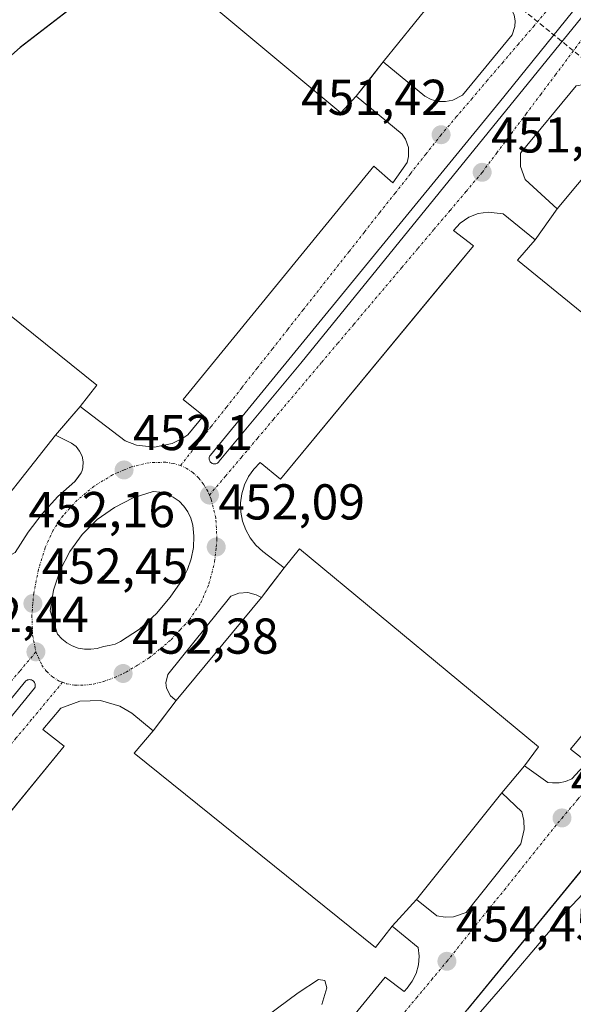
# Model space of a CAD drawing. Units: metres. Extents: x 603916 to 607376, y 4736155 to 4738520.
# Drawn here: x 606042 to 606152, y 4737552 to 4737748 of the extents above; entities that cross this region are included whole.
import ezdxf
from ezdxf.enums import TextEntityAlignment as Align

# ---------------------------------------------------------------- set-up
doc = ezdxf.new("R2010")
doc.units = ezdxf.units.M
doc.header["$MEASUREMENT"] = 0
doc.linetypes.add('TRAZO_Y_PUNTO', pattern=[1, 0.5, -0.25, 0, -0.25])
doc.linetypes.add('TRAZOSX2', pattern=[1.5, 1, -0.5])
for name, color, linetype, lineweight in [('Carátula', 7, 'Continuous', 5), ('Conducción de agua lineal', 5, 'TRAZOSX2', 0), ('Curva de nivel maestra', 36, 'Continuous', 30), ('Curva de nivel normal', 36, 'Continuous', 0), ('Elemento construido', 1, 'Continuous', 0), ('Explanada', 19, 'Continuous', 0), ('Explanada Cxs', 19, 'Continuous', 0), ('Parque-jardín', 135, 'TRAZOSX2', 0), ('Parque-jardín CxS', 135, 'Continuous', 0), ('Punto de cota en terreno', 7, 'Continuous', 0), ('Recinto industrial', 135, 'TRAZOSX2', 0), ('Recinto industrial CxS', 135, 'Continuous', 0), ('Rótulo de punto de cota en terreno', 19, 'Continuous', 0), ('Vía urbana Cxs', 5, 'Continuous', 0), ('Vía urbana eje', 5, 'TRAZO_Y_PUNTO', 0)]:
    doc.layers.add(name, color=color, linetype=linetype, lineweight=lineweight)
doc.styles.add('Arial', font='txt', dxfattribs={"height": 0.2})

# ---------------------------------------------------------------- blocks, each defined once
blk = doc.blocks.new('5PATER')
at = {"layer": 'Carátula', "linetype": 'Continuous', "lineweight": 5}
h = blk.add_hatch(color=250, dxfattribs=at)
edge = h.paths.add_edge_path()
edge.add_ellipse((0, 0.01), major_axis=(-1.33, -1.34), ratio=0.999422, start_angle=0, end_angle=360)
blk = doc.blocks.new('*U190')
at = {"layer": 'Vía urbana Cxs', "color": 5, "linetype": 'Continuous', "lineweight": 0}
for points in [[(606300.13, 4737758.71, 451.79), (606242.2, 4737687.99, 452.71), (606238.43, 4737691.29, 452.6), (606234.24, 4737686.5, 452.68), (606238.33, 4737682.93, 452.84), (606164.22, 4737591.93, 454.14), (606160.45, 4737595, 453.9), (606156.45, 4737590.29, 453.93), (606160.45, 4737587.23, 454.16), (606086.01, 4737496.35, 455.27)], [(606040.65, 4737641.66, 452.34), (606043.24, 4737645.67, 452.34), (606046, 4737649.37, 452.3), (606049.14, 4737652.77, 452.24), (606052.52, 4737655.78, 452.2), (606053.77, 4737657.5, 452.15), (606054, 4737657.98, 452.14), (606054.13, 4737658.53, 452.13), (606054.18, 4737659.67, 452.1), (606053.96, 4737660.78, 452.07), (606053.48, 4737661.81, 452.05), (606052.78, 4737662.7, 452.03), (606051.88, 4737663.4, 452.01), (606048.66, 4737664.97, 451.98), (606050.69, 4737667.33, 451.95), (606053.58, 4737670.71, 451.92), (606062.52, 4737663.87, 452.02), (606064.76, 4737663, 452.08), (606068.33, 4737662.6, 452.09), (606071.86, 4737663.3, 452.02), (606074.02, 4737664.36, 451.99), (606075, 4737665.05, 451.97), (606078.07, 4737668.81, 451.92), (606074.06, 4737672.11, 452), (606111.99, 4737718.49, 451.58), (606115.76, 4737715.19, 451.52), (606118.59, 4737719.2, 451.5), (606118.87, 4737720.37, 451.5), (606118.84, 4737722.17, 451.5), (606118.26, 4737723.87, 451.5), (606117.59, 4737724.87, 451.5), (606108.47, 4737732.39, 451.56), (606110.7, 4737735.21, 451.51), (606113.84, 4737739.2, 451.51), (606122.08, 4737732.37, 451.45), (606123.38, 4737731.71, 451.42), (606124.79, 4737731.35, 451.4), (606126.25, 4737731.31, 451.39), (606127.68, 4737731.6, 451.37), (606129.62, 4737732.6, 451.34), (606139.51, 4737744.61, 451.24), (606140.01, 4737746.24, 451.22), (606140.05, 4737747.37, 451.21), (606139.85, 4737748.49, 451.21)], [(606164.89, 4737765.82, 451.06), (606136.95, 4737731.21, 451.36), (606079.48, 4737661.04, 451.98), (606079.38, 4737660.9, 451.99), (606079.3, 4737660.74, 451.99), (606079.25, 4737660.56, 451.99), (606079.22, 4737660.39, 451.99), (606079.23, 4737660.21, 452), (606079.27, 4737660.03, 452), (606079.33, 4737659.87, 452), (606079.43, 4737659.71, 452.01), (606079.54, 4737659.58, 452.01), (606079.68, 4737659.46, 452.01), (606079.84, 4737659.37, 452.01), (606080, 4737659.31, 452.01), (606080.18, 4737659.28, 452.01), (606080.36, 4737659.27, 452.01), (606080.53, 4737659.3, 452.01), (606080.71, 4737659.35, 452.01), (606080.86, 4737659.44, 452.01), (606081.01, 4737659.54, 452.01), (606081.13, 4737659.67, 452.01), (606081.23, 4737659.82, 452), (606097.47, 4737679.3, 451.86), (606180.84, 4737782.04, 450.91)], [(606152.23, 4737734.48, 451.23), (606141.15, 4737721.06, 451.36), (606141.13, 4737718.38, 451.41), (606142.04, 4737715.86, 451.41), (606148.45, 4737709.99, 451.5), (606144.05, 4737703.8, 451.54), (606137.69, 4737708.98, 451.43), (606134.7, 4737709.36, 451.43), (606132.71, 4737709.05, 451.44), (606130.84, 4737708.31, 451.45), (606129.17, 4737707.17, 451.48), (606127.8, 4737705.69, 451.48), (606131.8, 4737702.63, 451.63), (606124.98, 4737694.4, 451.69), (606093.4, 4737656.25, 452.01), (606089.4, 4737659.54, 451.88), (606088.12, 4737658.24, 451.88), (606087.06, 4737656.74, 451.93), (606086.26, 4737655.09, 451.98), (606085.72, 4737653.34, 452.02), (606085.48, 4737651.52, 452.06), (606085.53, 4737649.69, 452.09), (606085.87, 4737647.89, 452.12), (606086.49, 4737646.16, 452.11), (606087.38, 4737644.56, 452.12), (606088.52, 4737643.12, 452.15), (606089.87, 4737641.88, 452.17), (606094.11, 4737638.58, 452.15), (606091.05, 4737634.57, 452.2), (606089.63, 4737632.7, 452.22), (606088.6, 4737633.26, 452.2), (606086.9, 4737633.69, 452.19), (606085.14, 4737633.58, 452.17), (606083.51, 4737632.94, 452.17), (606070.98, 4737617.38, 452.38), (606070.61, 4737615.75, 452.39), (606070.76, 4737614.64, 452.41), (606071.57, 4737613.18, 452.43), (606072.43, 4737612.45, 452.45), (606072.67, 4737612.22, 452.45), (606070.32, 4737609.14, 452.46), (606068.07, 4737606.19, 452.48), (606063.83, 4737609.73, 452.44), (606061.5, 4737611.12, 452.44), (606057.59, 4737612.23, 452.41), (606053.52, 4737612.08, 452.4), (606049.71, 4737610.67, 452.38), (606046.17, 4737606.44, 452.3), (606050.41, 4737603.14, 452.48), (606029.79, 4737577.96, 452.7)], [(606072.98, 4737506.82, 455.31), (606114.21, 4737557.2, 454.65), (606117.98, 4737554.37, 454.51), (606118.58, 4737555, 454.51), (606119.6, 4737556.4, 454.51), (606120.36, 4737557.96, 454.5), (606120.82, 4737559.63, 454.48), (606120.97, 4737561.36, 454.47), (606120.81, 4737563.08, 454.47), (606115.63, 4737567.32, 454.48), (606120.46, 4737572.64, 454.41), (606124.53, 4737569.38, 454.39), (606126.15, 4737569.11, 454.38), (606127.78, 4737569.19, 454.36), (606130.35, 4737570.05, 454.33), (606141.18, 4737583.7, 454.1), (606141.88, 4737586.56, 454.07), (606141.83, 4737588.33, 454.06), (606141.42, 4737590.06, 454.05), (606137.42, 4737593.83, 454.05), (606141.9, 4737599.24, 453.99), (606146.6, 4737595.94, 454.07), (606147.48, 4737595.82, 454.05), (606148.8, 4737595.84, 454.03), (606150.1, 4737596.12, 454.02), (606151.31, 4737596.65, 454), (606154.38, 4737599.94, 453.93), (606151.08, 4737602.54, 454), (606192.78, 4737652.92, 453.32)], [(605999.45, 4737559.37, 452.78), (606044.53, 4737614.69, 452.41), (606044.61, 4737614.88, 452.41), (606044.65, 4737615.07, 452.41), (606044.66, 4737615.26, 452.41), (606044.63, 4737615.46, 452.41), (606044.58, 4737615.64, 452.41), (606044.49, 4737615.82, 452.41), (606044.37, 4737615.97, 452.41), (606044.23, 4737616.11, 452.41), (606044.07, 4737616.22, 452.41), (606043.9, 4737616.3, 452.41), (606043.71, 4737616.35, 452.4), (606043.51, 4737616.37, 452.4), (606043.32, 4737616.36, 452.4), (606043.13, 4737616.31, 452.4), (606042.95, 4737616.23, 452.4), (606042.79, 4737616.12, 452.4), (605997.78, 4737561.04, 452.76)]]:
    blk.add_polyline3d(points, dxfattribs=at)
blk.add_polyline3d([(606071.48, 4737632.78, 452.4), (606073.9, 4737636.31, 452.41), (606074.94, 4737638.3, 452.36), (606075.68, 4737640.42, 452.29), (606076.1, 4737642.63, 452.24), (606076.2, 4737644.87, 452.21), (606075.97, 4737647.11, 452.21), (606075.61, 4737648.45, 452.23), (606075.02, 4737649.72, 452.23), (606074.22, 4737650.86, 452.23), (606073.24, 4737651.86, 452.22), (606072.1, 4737652.66, 452.2), (606070.84, 4737653.26, 452.17), (606069.5, 4737653.64, 452.15), (606068.11, 4737653.77, 452.15), (606064.12, 4737652.51, 452.26), (606060.38, 4737650.63, 452.35), (606056.98, 4737648.19, 452.32), (606054, 4737645.24, 452.44), (606051.53, 4737641.87, 452.45), (606049.61, 4737638.15, 452.59), (606048.3, 4737634.17, 452.64), (606047.63, 4737630.04, 452.6), (606049.06, 4737625.44, 452.63), (606049.91, 4737624.49, 452.63), (606050.9, 4737623.7, 452.62), (606052.01, 4737623.09, 452.63), (606053.2, 4737622.66, 452.63), (606054.45, 4737622.43, 452.64), (606055.72, 4737622.4, 452.66), (606056.98, 4737622.59, 452.67), (606058.19, 4737622.98, 452.65), (606059.37, 4737623.13, 452.61), (606060.51, 4737623.44, 452.58), (606061.6, 4737623.93, 452.59), (606065.41, 4737626.4, 452.6), (606068.74, 4737629.49, 452.55), (606071.48, 4737632.78, 452.4)], close=True, dxfattribs=at)

msp = doc.modelspace()

# ---------------------------------------------------------------- linework, layer by layer
at = {"layer": 'Conducción de agua lineal', "color": 5, "linetype": 'TRAZOSX2', "lineweight": 0}
msp.add_polyline3d([(606169.5, 4737725.05, 451.43), (606160.91, 4737733.91, 451.19), (606134.51, 4737755.34, 451.27), (606129.66, 4737759.27, 451.26)], dxfattribs=at)
at = {"layer": 'Curva de nivel maestra', "color": 36, "linetype": 'Continuous', "lineweight": 30}
msp.add_polyline3d([(606051.97, 4737750.04, 450), (606041.65, 4737742.05, 450), (606035.31, 4737736.48, 450)], dxfattribs=at)
at = {"layer": 'Curva de nivel normal', "color": 36, "linetype": 'Continuous', "lineweight": 0}
for points in [[(606119.16, 4737534.16, 455), (606139.34, 4737557.41, 455), (606150.36, 4737570.4, 455), (606161, 4737581.73, 455)], [(606088.7, 4737547.96, 455), (606096.91, 4737554.1, 455), (606100.96, 4737556.75, 455), (606102.22, 4737556.51, 455), (606102.61, 4737555.1, 455), (606101.64, 4737551.76, 455)]]:
    msp.add_polyline3d(points, dxfattribs=at)
at = {"layer": 'Elemento construido', "color": 1, "linetype": 'Continuous', "lineweight": 0}
for points in [[(606316.64, 4737778.86, 451.62), (606242.2, 4737687.99, 452.75), (606238.43, 4737691.29, 452.65), (606234.24, 4737686.5, 452.71), (606238.33, 4737682.93, 452.94), (606164.22, 4737591.93, 454.15), (606160.45, 4737595, 453.95), (606156.45, 4737590.29, 454.06), (606160.45, 4737587.23, 454.4), (606086.01, 4737496.35, 455.38)], [(606008.85, 4737713.58, 449.73), (606056.87, 4737674.94, 452.12), (606053.58, 4737670.71, 452.01), (606062.52, 4737663.87, 452.13), (606064.76, 4737663, 452.16), (606068.33, 4737662.6, 452.15), (606071.86, 4737663.3, 452.07), (606074.02, 4737664.36, 452.03), (606075, 4737665.05, 451.99), (606078.07, 4737668.81, 451.9), (606074.06, 4737672.11, 452.1), (606111.99, 4737718.49, 451.69), (606115.76, 4737715.19, 451.57), (606118.59, 4737719.2, 451.52), (606118.87, 4737720.37, 451.53), (606118.84, 4737722.17, 451.53), (606118.26, 4737723.87, 451.56), (606117.59, 4737724.87, 451.53), (606108.47, 4737732.39, 451.68), (606105.4, 4737729.09, 451.74), (606055.73, 4737770.55, 449.16)], [(606113.84, 4737739.2, 451.63), (606122.08, 4737732.37, 451.51), (606123.38, 4737731.71, 451.48), (606124.79, 4737731.35, 451.46), (606126.25, 4737731.31, 451.43), (606127.68, 4737731.6, 451.42), (606129.62, 4737732.6, 451.42), (606139.51, 4737744.61, 451.24), (606140.01, 4737746.24, 451.22), (606140.05, 4737747.37, 451.27), (606139.85, 4737748.49, 451.28), (606139.44, 4737749.55, 451.25), (606138.81, 4737750.5, 451.27), (606129.39, 4737758.51, 451.33), (606113.84, 4737739.2, 451.63)], [(606164.94, 4737729.77, 451.32), (606148.45, 4737709.99, 451.5), (606142.04, 4737715.86, 451.52), (606141.13, 4737718.38, 451.43), (606141.15, 4737721.06, 451.4), (606152.23, 4737734.48, 451.29), (606153.74, 4737734.74, 451.27), (606156.05, 4737734.77, 451.3), (606157.57, 4737734.55, 451.3), (606159.05, 4737734.13, 451.27), (606160.47, 4737733.53, 451.24), (606164.94, 4737729.77, 451.32)], [(606141.9, 4737599.24, 454.11), (606144.72, 4737603.01, 454.15), (606097.17, 4737642.35, 452.29), (606094.11, 4737638.58, 452.27), (606089.87, 4737641.88, 452.24), (606088.52, 4737643.12, 452.23), (606087.38, 4737644.56, 452.22), (606086.49, 4737646.16, 452.22), (606085.87, 4737647.89, 452.16), (606085.53, 4737649.69, 452.12), (606085.48, 4737651.52, 452.11), (606085.72, 4737653.34, 452.08), (606086.26, 4737655.09, 452.01), (606087.06, 4737656.74, 451.96), (606088.12, 4737658.24, 451.92), (606089.4, 4737659.54, 451.92), (606093.4, 4737656.25, 452.12), (606131.8, 4737702.63, 451.66), (606127.8, 4737705.69, 451.55), (606129.17, 4737707.17, 451.53), (606130.84, 4737708.31, 451.52), (606132.71, 4737709.05, 451.53), (606134.7, 4737709.36, 451.53), (606137.69, 4737708.98, 451.51), (606144.05, 4737703.8, 451.57), (606140.52, 4737699.8, 451.72), (606190.66, 4737659.04, 453.37)], [(606032.64, 4737644.73, 452.32), (606037.12, 4737641.19, 452.37), (606037.77, 4737640.99, 452.35), (606038.78, 4737640.93, 452.37), (606039.77, 4737641.16, 452.4), (606040.65, 4737641.66, 452.39), (606043.24, 4737645.67, 452.4), (606046, 4737649.37, 452.4), (606049.14, 4737652.77, 452.3), (606052.52, 4737655.78, 452.27), (606053.21, 4737656.6, 452.24), (606053.77, 4737657.5, 452.22), (606054, 4737657.98, 452.22), (606054.13, 4737658.53, 452.18), (606054.18, 4737659.67, 452.1), (606053.96, 4737660.78, 452.08), (606053.48, 4737661.81, 452.1), (606052.78, 4737662.7, 452.1), (606051.88, 4737663.4, 452.08), (606048.66, 4737664.97, 452.07), (606032.64, 4737644.73, 452.32)], [(606192.78, 4737652.92, 453.41), (606151.08, 4737602.54, 454.06), (606154.38, 4737599.94, 453.99), (606151.31, 4737596.65, 454.05), (606150.1, 4737596.12, 454.11), (606148.8, 4737595.84, 454.12), (606147.48, 4737595.82, 454.12), (606146.6, 4737595.94, 454.13), (606141.9, 4737599.24, 454.11)], [(606089.63, 4737632.7, 452.27), (606072.67, 4737612.22, 452.46), (606072.43, 4737612.45, 452.47), (606071.57, 4737613.18, 452.48), (606070.76, 4737614.64, 452.44), (606070.61, 4737615.75, 452.42), (606070.98, 4737617.38, 452.43), (606083.51, 4737632.94, 452.26), (606085.14, 4737633.58, 452.23), (606086.9, 4737633.69, 452.24), (606088.6, 4737633.26, 452.27), (606089.63, 4737632.7, 452.27)], [(606004.75, 4737550.5, 452.88), (606004.46, 4737552.03, 452.86), (606004.44, 4737553.58, 452.88), (606004.71, 4737555.11, 452.87), (606008.24, 4737559.82, 452.77), (606012.24, 4737556.53, 452.92), (606050.41, 4737603.14, 452.56), (606046.17, 4737606.44, 452.4), (606049.71, 4737610.67, 452.4), (606053.52, 4737612.08, 452.44), (606057.59, 4737612.23, 452.46), (606061.5, 4737611.12, 452.48), (606063.83, 4737609.73, 452.44), (606068.07, 4737606.19, 452.51)], [(606068.07, 4737606.19, 452.51), (606064.3, 4737601.72, 452.65), (606112.33, 4737563.09, 454.71), (606115.63, 4737567.32, 454.55), (606120.81, 4737563.08, 454.52), (606120.97, 4737561.36, 454.54), (606120.82, 4737559.63, 454.56), (606120.36, 4737557.96, 454.57), (606119.6, 4737556.4, 454.57), (606118.58, 4737555, 454.58), (606117.98, 4737554.37, 454.58), (606114.21, 4737557.2, 454.68), (606072.98, 4737506.82, 455.38)], [(606120.46, 4737572.64, 454.5), (606124.53, 4737569.38, 454.45), (606126.15, 4737569.11, 454.45), (606127.78, 4737569.19, 454.44), (606130.35, 4737570.05, 454.38), (606141.18, 4737583.7, 454.18), (606141.88, 4737586.56, 454.12), (606141.83, 4737588.33, 454.11), (606141.42, 4737590.06, 454.07), (606137.42, 4737593.83, 454.11), (606120.46, 4737572.64, 454.5)]]:
    msp.add_polyline3d(points, dxfattribs=at)
at = {"layer": 'Explanada', "color": 19, "linetype": 'Continuous', "lineweight": 0}
for points in [[(606108.47, 4737732.39, 451.68), (606105.4, 4737729.09, 451.74), (606055.73, 4737770.55, 449.16), (606087.06, 4737809.87, 448.68), (606137.44, 4737768.41, 451.33), (606134.85, 4737764.87, 451.33)], [(606129.39, 4737758.51, 451.33), (606113.84, 4737739.2, 451.63)], [(606113.84, 4737739.2, 451.63), (606108.47, 4737732.39, 451.68)], [(606148.45, 4737709.99, 451.5), (606164.94, 4737729.77, 451.32)], [(606027.9, 4737639.63, 452.29), (606024.36, 4737635.63, 452.41), (605976.81, 4737673.79, 450.17), (606008.85, 4737713.58, 449.73), (606056.87, 4737674.94, 452.12), (606053.58, 4737670.71, 452.01)], [(606144.05, 4737703.8, 451.57), (606148.45, 4737709.99, 451.5)], [(606193.96, 4737662.81, 453.28), (606190.66, 4737659.04, 453.37), (606140.52, 4737699.8, 451.72), (606144.05, 4737703.8, 451.57)], [(606053.58, 4737670.71, 452.01), (606048.66, 4737664.97, 452.07)], [(606048.66, 4737664.97, 452.07), (606032.64, 4737644.73, 452.32)], [(606094.11, 4737638.58, 452.27), (606097.17, 4737642.35, 452.29), (606144.72, 4737603.01, 454.15), (606141.9, 4737599.24, 454.11)], [(606089.63, 4737632.7, 452.27), (606094.11, 4737638.58, 452.27)], [(606072.67, 4737612.22, 452.46), (606089.63, 4737632.7, 452.27)], [(606068.07, 4737606.19, 452.51), (606072.67, 4737612.22, 452.46)], [(606115.63, 4737567.32, 454.55), (606112.33, 4737563.09, 454.71), (606064.3, 4737601.72, 452.65), (606068.07, 4737606.19, 452.51)], [(606141.9, 4737599.24, 454.11), (606137.42, 4737593.83, 454.11)], [(606137.42, 4737593.83, 454.11), (606120.46, 4737572.64, 454.5)], [(606120.46, 4737572.64, 454.5), (606115.63, 4737567.32, 454.55)]]:
    msp.add_polyline3d(points, dxfattribs=at)
at = {"layer": 'Explanada Cxs', "color": 19, "linetype": 'Continuous', "lineweight": 0}
for points in [[(606108.47, 4737732.39, 451.68), (606105.4, 4737729.09, 451.74), (606055.73, 4737770.55, 449.16), (606087.06, 4737809.87, 448.68), (606137.44, 4737768.41, 451.33), (606134.85, 4737764.87, 451.33), (606129.39, 4737758.51, 451.33), (606113.84, 4737739.2, 451.63), (606108.47, 4737732.39, 451.68)], [(606193.96, 4737662.81, 453.28), (606190.66, 4737659.04, 453.37), (606140.52, 4737699.8, 451.72), (606144.05, 4737703.8, 451.57), (606148.45, 4737709.99, 451.5), (606164.94, 4737729.77, 451.32), (606169.31, 4737735.73, 451.26), (606172.84, 4737739.97, 451.31), (606223.22, 4737698.74, 452.83), (606220.16, 4737694.74, 452.83), (606215.56, 4737689.18, 452.85), (606198.6, 4737668.46, 453.21), (606193.96, 4737662.81, 453.28)], [(606027.9, 4737639.63, 452.29), (606024.36, 4737635.63, 452.41), (605976.81, 4737673.79, 450.17), (606008.85, 4737713.58, 449.73), (606056.87, 4737674.94, 452.12), (606053.58, 4737670.71, 452.01), (606048.66, 4737664.97, 452.07), (606032.64, 4737644.73, 452.32), (606027.9, 4737639.63, 452.29)], [(606115.63, 4737567.32, 454.55), (606112.33, 4737563.09, 454.71), (606064.3, 4737601.72, 452.65), (606068.07, 4737606.19, 452.51), (606072.67, 4737612.22, 452.46), (606089.63, 4737632.7, 452.27), (606094.11, 4737638.58, 452.27), (606097.17, 4737642.35, 452.29), (606144.72, 4737603.01, 454.15), (606141.9, 4737599.24, 454.11), (606137.42, 4737593.83, 454.11), (606120.46, 4737572.64, 454.5), (606115.63, 4737567.32, 454.55)]]:
    msp.add_polyline3d(points, close=True, dxfattribs=at)
at = {"layer": 'Parque-jardín', "color": 135, "linetype": 'TRAZOSX2', "lineweight": 0}
msp.add_polyline3d([(606130.67, 4737550.87, 454.58), (606155.1, 4737580.7, 454.26), (606158.6, 4737584.97, 454.17), (606160.45, 4737587.23, 454.16), (606158.39, 4737588.81, 453.99), (606156.45, 4737590.29, 453.93), (606160.45, 4737595, 453.9), (606164.22, 4737591.93, 454.14), (606238.33, 4737682.93, 452.84), (606234.24, 4737686.5, 452.68), (606238.43, 4737691.29, 452.6), (606242.2, 4737687.99, 452.71), (606286.67, 4737742.27, 451.98)], dxfattribs=at)
at = {"layer": 'Parque-jardín CxS', "color": 135, "linetype": 'Continuous', "lineweight": 0}
msp.add_polyline3d([(606130.67, 4737550.87, 454.58), (606155.1, 4737580.7, 454.26), (606158.6, 4737584.97, 454.17), (606160.45, 4737587.23, 454.16), (606158.39, 4737588.81, 453.99), (606156.45, 4737590.29, 453.93), (606160.45, 4737595, 453.9), (606164.22, 4737591.93, 454.14), (606238.33, 4737682.93, 452.84), (606234.24, 4737686.5, 452.68), (606238.43, 4737691.29, 452.6), (606242.2, 4737687.99, 452.71), (606287.2, 4737742.92, 451.98), (606291.8, 4737748.53, 451.85), (606312.91, 4737774.31, 451.57), (606316.64, 4737778.86, 451.57), (606336.93, 4737803.79, 451.77), (606395.06, 4737875.21, 453.57), (606488.8, 4737990.38, 454.32)], dxfattribs=at)
at = {"layer": 'Recinto industrial', "color": 135, "linetype": 'TRAZOSX2', "lineweight": 0}
msp.add_polyline3d([(606130.67, 4737550.87, 454.58), (606155.1, 4737580.7, 454.26), (606158.6, 4737584.97, 454.17), (606160.45, 4737587.23, 454.16), (606158.39, 4737588.81, 453.99), (606156.45, 4737590.29, 453.93), (606160.45, 4737595, 453.9), (606164.22, 4737591.93, 454.14), (606238.33, 4737682.93, 452.84), (606234.24, 4737686.5, 452.68), (606238.43, 4737691.29, 452.6), (606242.2, 4737687.99, 452.71), (606286.67, 4737742.27, 451.98)], dxfattribs=at)
at = {"layer": 'Recinto industrial CxS', "color": 135, "linetype": 'Continuous', "lineweight": 0}
msp.add_polyline3d([(606488.8, 4737990.38, 454.32), (606395.06, 4737875.21, 453.57), (606336.93, 4737803.79, 451.77), (606316.64, 4737778.86, 451.57), (606312.91, 4737774.31, 451.57), (606291.8, 4737748.53, 451.85), (606287.2, 4737742.92, 451.98), (606242.2, 4737687.99, 452.71), (606238.43, 4737691.29, 452.6), (606234.24, 4737686.5, 452.68), (606238.33, 4737682.93, 452.84), (606164.22, 4737591.93, 454.14), (606160.45, 4737595, 453.9), (606156.45, 4737590.29, 453.93), (606158.39, 4737588.81, 453.99), (606160.45, 4737587.23, 454.16), (606158.6, 4737584.97, 454.17), (606155.1, 4737580.7, 454.26), (606130.67, 4737550.87, 454.58)], dxfattribs=at)
at = {"layer": 'Vía urbana Cxs', "color": 5, "linetype": 'Continuous', "lineweight": 0}
for points in [[(606164.89, 4737765.82, 451.06), (606136.95, 4737731.21, 451.36), (606079.48, 4737661.04, 451.98), (606079.38, 4737660.9, 451.99), (606079.3, 4737660.74, 451.99), (606079.25, 4737660.56, 451.99), (606079.22, 4737660.39, 451.99), (606079.23, 4737660.21, 452), (606079.27, 4737660.03, 452), (606079.33, 4737659.87, 452), (606079.43, 4737659.71, 452.01), (606079.54, 4737659.58, 452.01), (606079.68, 4737659.46, 452.01), (606079.84, 4737659.37, 452.01), (606080, 4737659.31, 452.01), (606080.18, 4737659.28, 452.01), (606080.36, 4737659.27, 452.01), (606080.53, 4737659.3, 452.01), (606080.71, 4737659.35, 452.01), (606080.86, 4737659.44, 452.01), (606081.01, 4737659.54, 452.01), (606081.13, 4737659.67, 452.01), (606081.23, 4737659.82, 452), (606097.47, 4737679.3, 451.86), (606180.84, 4737782.04, 450.91)], [(606300.13, 4737758.71, 451.79), (606242.2, 4737687.99, 452.71), (606238.43, 4737691.29, 452.6), (606234.24, 4737686.5, 452.68), (606238.33, 4737682.93, 452.84), (606164.22, 4737591.93, 454.14), (606160.45, 4737595, 453.9), (606156.45, 4737590.29, 453.93), (606160.45, 4737587.23, 454.16), (606086.01, 4737496.35, 455.27)], [(606113.84, 4737739.2, 451.51), (606122.08, 4737732.37, 451.45), (606123.38, 4737731.71, 451.42), (606124.79, 4737731.35, 451.4), (606126.25, 4737731.31, 451.39), (606127.68, 4737731.6, 451.37), (606129.62, 4737732.6, 451.34), (606139.51, 4737744.61, 451.24), (606140.01, 4737746.24, 451.22), (606140.05, 4737747.37, 451.21), (606139.85, 4737748.49, 451.21), (606139.44, 4737749.55, 451.22), (606138.81, 4737750.5, 451.22), (606129.39, 4737758.51, 451.27)], [(606108.47, 4737732.39, 451.56), (606110.7, 4737735.21, 451.51), (606113.84, 4737739.2, 451.51)], [(606164.94, 4737729.77, 451.29), (606160.47, 4737733.53, 451.2), (606159.05, 4737734.13, 451.22), (606157.57, 4737734.55, 451.24), (606156.05, 4737734.77, 451.25), (606153.74, 4737734.74, 451.24), (606152.23, 4737734.48, 451.23), (606141.15, 4737721.06, 451.36), (606141.13, 4737718.38, 451.41), (606142.04, 4737715.86, 451.41), (606148.45, 4737709.99, 451.5)], [(606053.58, 4737670.71, 451.92), (606062.52, 4737663.87, 452.02), (606064.76, 4737663, 452.08), (606068.33, 4737662.6, 452.09), (606071.86, 4737663.3, 452.02), (606074.02, 4737664.36, 451.99), (606075, 4737665.05, 451.97), (606078.07, 4737668.81, 451.92), (606074.06, 4737672.11, 452), (606111.99, 4737718.49, 451.58), (606115.76, 4737715.19, 451.52), (606118.59, 4737719.2, 451.5), (606118.87, 4737720.37, 451.5), (606118.84, 4737722.17, 451.5), (606118.26, 4737723.87, 451.5), (606117.59, 4737724.87, 451.5), (606108.47, 4737732.39, 451.56)], [(606148.45, 4737709.99, 451.5), (606144.05, 4737703.8, 451.54)], [(606144.05, 4737703.8, 451.54), (606137.69, 4737708.98, 451.43), (606134.7, 4737709.36, 451.43), (606132.71, 4737709.05, 451.44), (606130.84, 4737708.31, 451.45), (606129.17, 4737707.17, 451.48), (606127.8, 4737705.69, 451.48), (606131.8, 4737702.63, 451.63), (606124.98, 4737694.4, 451.69), (606093.4, 4737656.25, 452.01), (606089.4, 4737659.54, 451.88), (606088.12, 4737658.24, 451.88), (606087.06, 4737656.74, 451.93), (606086.26, 4737655.09, 451.98), (606085.72, 4737653.34, 452.02), (606085.48, 4737651.52, 452.06), (606085.53, 4737649.69, 452.09), (606085.87, 4737647.89, 452.12), (606086.49, 4737646.16, 452.11), (606087.38, 4737644.56, 452.12), (606088.52, 4737643.12, 452.15), (606089.87, 4737641.88, 452.17), (606094.11, 4737638.58, 452.15)], [(606048.66, 4737664.97, 451.98), (606050.69, 4737667.33, 451.95), (606053.58, 4737670.71, 451.92)], [(606053.77, 4737657.5, 452.15), (606054, 4737657.98, 452.14), (606054.13, 4737658.53, 452.13), (606054.18, 4737659.67, 452.1), (606053.96, 4737660.78, 452.07), (606053.48, 4737661.81, 452.05), (606052.78, 4737662.7, 452.03), (606051.88, 4737663.4, 452.01), (606048.66, 4737664.97, 451.98)], [(606141.9, 4737599.24, 453.99), (606146.6, 4737595.94, 454.07), (606147.48, 4737595.82, 454.05), (606148.8, 4737595.84, 454.03), (606150.1, 4737596.12, 454.02), (606151.31, 4737596.65, 454), (606154.38, 4737599.94, 453.93), (606151.08, 4737602.54, 454), (606192.78, 4737652.92, 453.32), (606196.08, 4737650.09, 453.23), (606197.83, 4737652.28, 453.23), (606198.5, 4737654.04, 453.23), (606198.71, 4737655.91, 453.21), (606198.44, 4737657.77, 453.21), (606197.73, 4737659.51, 453.2), (606193.96, 4737662.81, 453.19)], [(606052.52, 4737655.78, 452.2), (606053.77, 4737657.5, 452.15)], [(606032.64, 4737644.73, 452.24), (606037.12, 4737641.19, 452.32), (606037.77, 4737640.99, 452.32), (606038.78, 4737640.93, 452.32), (606039.77, 4737641.16, 452.33), (606040.65, 4737641.66, 452.34), (606043.24, 4737645.67, 452.34), (606046, 4737649.37, 452.3), (606049.14, 4737652.77, 452.24), (606052.52, 4737655.78, 452.2)], [(606071.48, 4737632.78, 452.4), (606073.9, 4737636.31, 452.41), (606074.94, 4737638.3, 452.36), (606075.68, 4737640.42, 452.29), (606076.1, 4737642.63, 452.24), (606076.2, 4737644.87, 452.21), (606075.97, 4737647.11, 452.21), (606075.61, 4737648.45, 452.23), (606075.02, 4737649.72, 452.23), (606074.22, 4737650.86, 452.23), (606073.24, 4737651.86, 452.22), (606072.1, 4737652.66, 452.2), (606070.84, 4737653.26, 452.17), (606069.5, 4737653.64, 452.15), (606068.11, 4737653.77, 452.15), (606064.12, 4737652.51, 452.26), (606060.38, 4737650.63, 452.35), (606056.98, 4737648.19, 452.32), (606054, 4737645.24, 452.44), (606051.53, 4737641.87, 452.45), (606049.61, 4737638.15, 452.59), (606048.3, 4737634.17, 452.64), (606047.63, 4737630.04, 452.6), (606049.06, 4737625.44, 452.63), (606049.91, 4737624.49, 452.63), (606050.9, 4737623.7, 452.62), (606052.01, 4737623.09, 452.63), (606053.2, 4737622.66, 452.63), (606054.45, 4737622.43, 452.64), (606055.72, 4737622.4, 452.66), (606056.98, 4737622.59, 452.67), (606058.19, 4737622.98, 452.65), (606059.37, 4737623.13, 452.61), (606060.51, 4737623.44, 452.58), (606061.6, 4737623.93, 452.59), (606065.41, 4737626.4, 452.6), (606068.74, 4737629.49, 452.55), (606071.48, 4737632.78, 452.4)], [(606094.11, 4737638.58, 452.15), (606091.05, 4737634.57, 452.2), (606089.63, 4737632.7, 452.22)], [(606089.63, 4737632.7, 452.22), (606088.6, 4737633.26, 452.2), (606086.9, 4737633.69, 452.19), (606085.14, 4737633.58, 452.17), (606083.51, 4737632.94, 452.17), (606070.98, 4737617.38, 452.38), (606070.61, 4737615.75, 452.39), (606070.76, 4737614.64, 452.41), (606071.57, 4737613.18, 452.43), (606072.43, 4737612.45, 452.45), (606072.67, 4737612.22, 452.45)], [(605999.45, 4737559.37, 452.78), (606044.53, 4737614.69, 452.41), (606044.61, 4737614.88, 452.41), (606044.65, 4737615.07, 452.41), (606044.66, 4737615.26, 452.41), (606044.63, 4737615.46, 452.41), (606044.58, 4737615.64, 452.41), (606044.49, 4737615.82, 452.41), (606044.37, 4737615.97, 452.41), (606044.23, 4737616.11, 452.41), (606044.07, 4737616.22, 452.41), (606043.9, 4737616.3, 452.41), (606043.71, 4737616.35, 452.4), (606043.51, 4737616.37, 452.4), (606043.32, 4737616.36, 452.4), (606043.13, 4737616.31, 452.4), (606042.95, 4737616.23, 452.4), (606042.79, 4737616.12, 452.4), (605997.78, 4737561.04, 452.76)], [(606068.07, 4737606.19, 452.48), (606063.83, 4737609.73, 452.44), (606061.5, 4737611.12, 452.44), (606057.59, 4737612.23, 452.41), (606053.52, 4737612.08, 452.4), (606049.71, 4737610.67, 452.38), (606046.17, 4737606.44, 452.3), (606050.41, 4737603.14, 452.48), (606029.79, 4737577.96, 452.7), (606023.54, 4737570.32, 452.77), (606012.24, 4737556.53, 452.88), (606008.24, 4737559.82, 452.78), (606004.71, 4737555.11, 452.83), (606004.44, 4737553.58, 452.84), (606004.46, 4737552.03, 452.85), (606004.75, 4737550.5, 452.85)], [(606072.67, 4737612.22, 452.45), (606070.32, 4737609.14, 452.46), (606068.07, 4737606.19, 452.48)], [(606137.42, 4737593.83, 454.05), (606141.9, 4737599.24, 453.99)], [(606120.46, 4737572.64, 454.41), (606124.53, 4737569.38, 454.39), (606126.15, 4737569.11, 454.38), (606127.78, 4737569.19, 454.36), (606130.35, 4737570.05, 454.33), (606141.18, 4737583.7, 454.1), (606141.88, 4737586.56, 454.07), (606141.83, 4737588.33, 454.06), (606141.42, 4737590.06, 454.05), (606137.42, 4737593.83, 454.05)], [(606115.63, 4737567.32, 454.48), (606120.46, 4737572.64, 454.41)], [(606072.98, 4737506.82, 455.31), (606114.21, 4737557.2, 454.65), (606117.98, 4737554.37, 454.51), (606118.58, 4737555, 454.51), (606119.6, 4737556.4, 454.51), (606120.36, 4737557.96, 454.5), (606120.82, 4737559.63, 454.48), (606120.97, 4737561.36, 454.47), (606120.81, 4737563.08, 454.47), (606115.63, 4737567.32, 454.48)]]:
    msp.add_polyline3d(points, dxfattribs=at)
at = {"layer": 'Vía urbana eje', "color": 5, "linetype": 'TRAZO_Y_PUNTO', "lineweight": 0}
for points in [[(606146.89, 4737750, 451.16), (606143.82, 4737746.39, 451.19), (606140.73, 4737742.77, 451.23), (606137.66, 4737739.17, 451.25), (606134.57, 4737735.56, 451.31), (606131.5, 4737731.94, 451.31), (606128.42, 4737728.33, 451.35), (606125.35, 4737724.72, 451.4)], [(606133.51, 4737717.25, 451.43), (606136.42, 4737721.11, 451.38), (606139.33, 4737725, 451.34), (606142.25, 4737728.88, 451.29), (606145.16, 4737732.76, 451.27), (606148.07, 4737736.63, 451.25), (606153.89, 4737744.39, 451.19)], [(606125.35, 4737724.72, 451.4), (606122.3, 4737720.84, 451.45), (606119.25, 4737716.98, 451.5), (606116.19, 4737713.1, 451.51), (606113.14, 4737709.25, 451.53), (606110.1, 4737705.38, 451.57), (606107.05, 4737701.51, 451.59), (606100.96, 4737693.76, 451.66), (606097.91, 4737689.9, 451.7), (606094.85, 4737686.02, 451.73), (606091.82, 4737682.16, 451.76), (606088.76, 4737678.29, 451.81), (606085.71, 4737674.42, 451.86), (606082.67, 4737670.55, 451.88), (606079.62, 4737666.68, 451.92), (606076.57, 4737662.82, 451.94), (606073.53, 4737658.94, 452.02)], [(606079.28, 4737653.06, 452.05), (606082.48, 4737656.84, 452), (606085.67, 4737660.6, 451.92), (606088.85, 4737664.39, 451.91), (606092.05, 4737668.16, 451.87), (606098.42, 4737675.71, 451.81), (606101.62, 4737679.49, 451.76), (606104.8, 4737683.26, 451.73), (606108, 4737687.04, 451.7), (606114.37, 4737694.59, 451.61), (606117.57, 4737698.36, 451.57), (606120.76, 4737702.14, 451.56), (606123.94, 4737705.92, 451.53), (606127.14, 4737709.68, 451.48), (606130.32, 4737713.47, 451.46), (606133.51, 4737717.25, 451.43)], [(606073.53, 4737658.94, 452.02), (606072.12, 4737659.36, 452.02), (606070.6, 4737659.6, 452.04), (606067.32, 4737659.51, 452.08), (606063.76, 4737658.68, 452.08), (606062.3, 4737658.06, 452.08)], [(606062.3, 4737658.06, 452.08), (606060.03, 4737657.09, 452.09), (606056.37, 4737654.84, 452.13), (606053.01, 4737652.09, 452.21), (606050.17, 4737648.99, 452.26), (606048.21, 4737646.08, 452.3), (606046.62, 4737642.58, 452.33), (606045.28, 4737638.23, 452.4), (606044.37, 4737633.59, 452.41), (606044.17, 4737631.5, 452.42)], [(606079.28, 4737653.06, 452.05), (606078.94, 4737653.84, 452.05), (606078.1, 4737655.27, 452.05), (606077.12, 4737656.51, 452.05), (606076, 4737657.55, 452.04), (606074.82, 4737658.34, 452.03), (606073.53, 4737658.94, 452.02)], [(606149.39, 4737588.85, 454.03), (606152.55, 4737592.59, 453.97), (606155.73, 4737596.34, 453.92), (606158.89, 4737600.08, 453.86), (606162.07, 4737603.82, 453.8), (606165.23, 4737607.56, 453.74), (606168.41, 4737611.3, 453.68), (606171.57, 4737615.04, 453.64), (606174.75, 4737618.77, 453.59), (606177.92, 4737622.51, 453.54), (606181.08, 4737626.26, 453.51), (606184.26, 4737630, 453.45), (606187.42, 4737633.74, 453.4), (606190.6, 4737637.48, 453.34), (606193.76, 4737641.22, 453.28), (606196.94, 4737644.96, 453.24), (606200.12, 4737648.69, 453.18), (606203.28, 4737652.43, 453.15), (606206.46, 4737656.18, 453.11)], [(606080.62, 4737642.74, 452.15), (606080.78, 4737644.32, 452.14), (606080.55, 4737648.52, 452.1), (606079.64, 4737652.24, 452.06), (606079.28, 4737653.06, 452.05)], [(606062.12, 4737617.58, 452.38), (606062.71, 4737617.85, 452.38), (606065.01, 4737619.27, 452.37), (606067.3, 4737620.69, 452.35), (606069.48, 4737622.5, 452.34), (606071.66, 4737624.3, 452.31), (606073.48, 4737626.29, 452.3), (606075.3, 4737628.27, 452.28), (606077.57, 4737631.64, 452.23), (606079.19, 4737635.41, 452.18), (606080.32, 4737639.8, 452.15), (606080.62, 4737642.74, 452.15)], [(606044.17, 4737631.5, 452.42), (606043.98, 4737629.19, 452.43), (606044.12, 4737625.23, 452.43), (606044.78, 4737621.89, 452.43)], [(606044.78, 4737621.89, 452.43), (606041.57, 4737618.07, 452.37), (606035.17, 4737610.43, 452.4), (606031.96, 4737606.59, 452.43), (606028.76, 4737602.77, 452.48), (606025.55, 4737598.96, 452.5), (606022.35, 4737595.14, 452.55), (606019.14, 4737591.32, 452.6), (606012.73, 4737583.67, 452.65), (606009.53, 4737579.84, 452.69), (606003.12, 4737572.21, 452.73), (605999.92, 4737568.39, 452.74), (605996.71, 4737564.57, 452.73), (605994.78, 4737560.54, 452.76), (605993.46, 4737557.36, 452.79), (605992.12, 4737554.19, 452.84)], [(606044.78, 4737621.89, 452.43), (606045.94, 4737619.26, 452.43), (606046.92, 4737617.96, 452.43), (606048.08, 4737616.9, 452.42), (606049.41, 4737616.09, 452.41), (606050.08, 4737615.84, 452.41)], [(606050.08, 4737615.84, 452.41), (606050.89, 4737615.55, 452.4), (606052.53, 4737615.26, 452.39), (606054.3, 4737615.25, 452.39), (606056.23, 4737615.5, 452.4), (606058.25, 4737616.01, 452.4), (606060.44, 4737616.8, 452.39), (606062.12, 4737617.58, 452.38)], [(606050.08, 4737615.84, 452.41), (606043.92, 4737608.42, 452.37), (606040.82, 4737604.71, 452.42), (606037.75, 4737601, 452.47), (606034.66, 4737597.27, 452.5), (606031.57, 4737593.57, 452.54), (606022.32, 4737582.43, 452.61), (606016.14, 4737575.01, 452.71), (606013.07, 4737571.29, 452.73), (606009.98, 4737567.58, 452.76), (606006.89, 4737563.86, 452.79), (606003.8, 4737560.16, 452.78), (606001.51, 4737558.17, 452.79), (605999.21, 4737556.18, 452.79), (605995.66, 4737555.18, 452.8), (605992.12, 4737554.19, 452.84)], [(606126.5, 4737560.34, 454.43), (606129.35, 4737563.91, 454.37), (606132.21, 4737567.48, 454.3), (606135.07, 4737571.04, 454.26), (606137.94, 4737574.59, 454.2), (606140.8, 4737578.17, 454.15), (606143.66, 4737581.73, 454.1), (606146.51, 4737585.3, 454.08), (606149.39, 4737588.85, 454.03)], [(606068.87, 4737491.96, 455.3), (606071.98, 4737495.41, 455.26), (606078.17, 4737502.32, 455.19), (606081.19, 4737505.94, 455.14), (606084.21, 4737509.57, 455.09), (606087.23, 4737513.19, 455.04), (606090.26, 4737516.83, 454.99), (606093.28, 4737520.44, 454.93), (606096.3, 4737524.08, 454.89), (606111.39, 4737542.22, 454.63), (606114.42, 4737545.84, 454.58), (606117.44, 4737549.47, 454.53), (606120.46, 4737553.09, 454.49), (606123.48, 4737556.72, 454.46), (606126.5, 4737560.34, 454.43)]]:
    msp.add_polyline3d(points, dxfattribs=at)

# ---------------------------------------------------------------- block references
at = {"layer": 'Punto de cota en terreno', "linetype": 'Continuous', "lineweight": 0}
for p in [(606125.35, 4737724.72, 451.42), (606133.51, 4737717.25, 451.44), (606062.31, 4737658.06, 452.1), (606079.29, 4737653.06, 452.09), (606080.63, 4737642.74, 452.16), (606044.18, 4737631.5, 452.45), (606044.78, 4737621.89, 452.44), (606062.12, 4737617.58, 452.38), (606149.39, 4737588.86, 454.08), (606126.5, 4737560.35, 454.45)]:
    msp.add_blockref('5PATER', p, dxfattribs=at)
at = {"layer": 'Vía urbana Cxs', "color": 5, "linetype": 'Continuous', "lineweight": 0}
msp.add_blockref('*U190', (0, 0), dxfattribs=at)

# ---------------------------------------------------------------- texts
at = {"layer": 'Rótulo de punto de cota en terreno', "color": 19, "linetype": 'Continuous', "lineweight": 0, "style": 'Arial'}
for s, p in [('451,42', (606097.51, 4737726.48)), ('451,44', (606135.27, 4737719.01)), ('452,1', (606064.07, 4737659.82)), ('452,09', (606081.05, 4737646.03)), ('452,16', (606043.29, 4737644.5)), ('452,45', (606045.94, 4737633.26)), ('452,44', (606026.12, 4737623.65)), ('452,38', (606063.88, 4737619.34)), ('454,08', (606151.15, 4737590.62)), ('454,45', (606128.26, 4737562.11))]:
    msp.add_text(s, height=7, dxfattribs=at).set_placement(p, align=Align.BOTTOM_LEFT)

doc.saveas('drawing.dxf')
